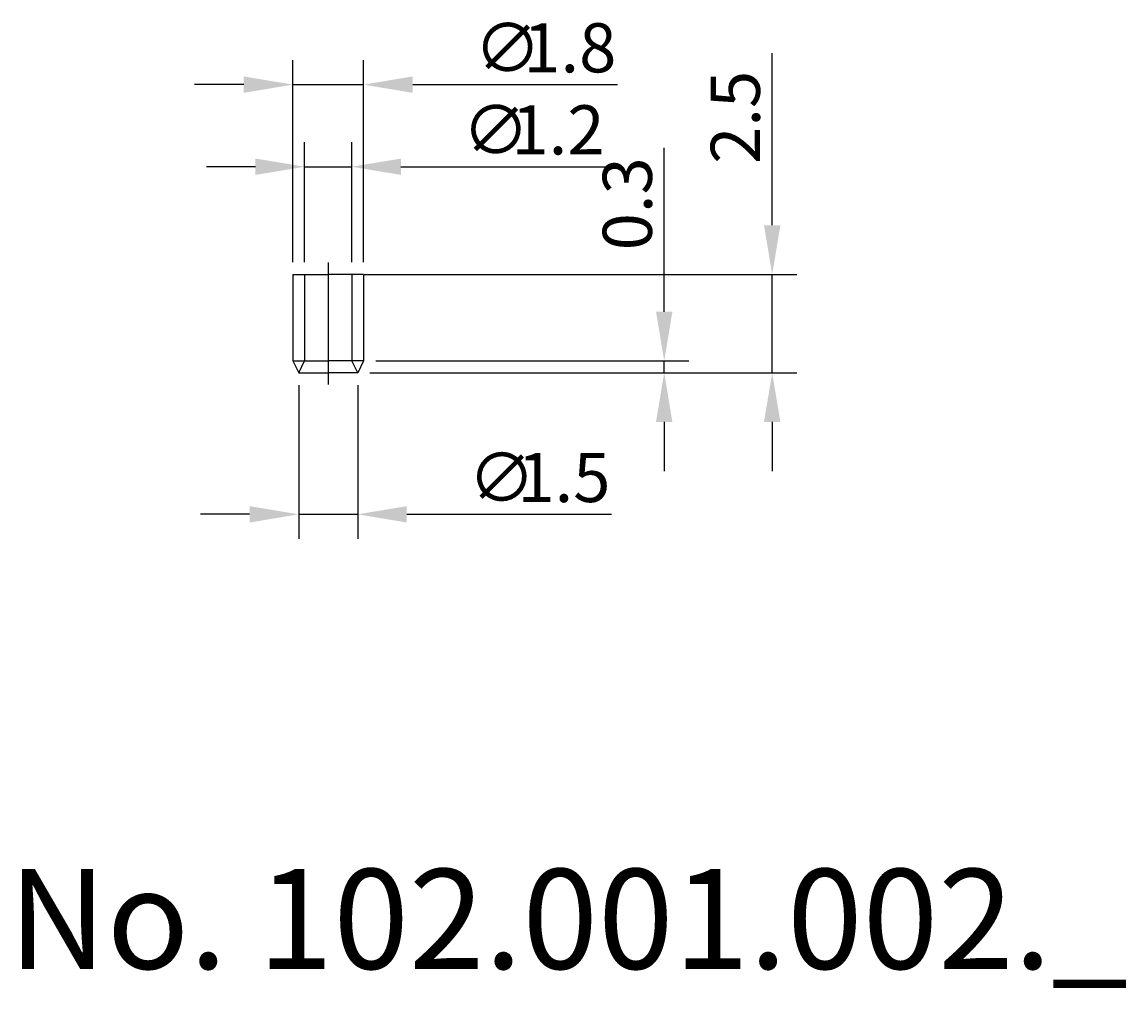
# Model space of a CAD drawing. Extents: x 259.1 to 287.2, y 128.7 to 153.3.
import ezdxf

# ---------------------------------------------------------------- set-up
doc = ezdxf.new("R2010")
doc.units = 0
doc.header["$LTSCALE"] = 0.3
doc.linetypes.add('CENTER', pattern=[50.8, 31.75, -6.35, 6.35, -6.35])
doc.layers.get('0').update_dxf_attribs({"linetype": 'CONTINUOUS'})
doc.layers.get('DEFPOINTS').update_dxf_attribs({"linetype": 'CONTINUOUS'})
doc.layers.add('1', color=7, linetype='CENTER')
doc.layers.add('2', color=7, linetype='CONTINUOUS')
doc.styles.add('ÉLÉR_ÂSÂVÂBÂN', font='élér âSâVâbâN', dxfattribs={"height": 1})
doc.dimstyles.get("Standard").update_dxf_attribs({"dimtxt": 0.18, "dimasz": 0.18, "dimexe": 0.18, "dimexo": 0.0625, "dimgap": 0.09, "dimtad": 0, "dimtih": 1, "dimtoh": 1, "dimzin": 0, "dimcen": 0.09, "dimazin": 3, "dimtfac": 1, "dimtofl": 0, "dimtmove": 0, "dimatfit": 3})

# ---------------------------------------------------------------- blocks, each defined once
blk = doc.blocks.new('*U7')
at = {"layer": '2', "color": 0}
for s, p in [('∅', (270.314, 149.933)), ('1.2', (271.564, 149.933))]:
    blk.add_text(s, height=1.25, dxfattribs=at).set_placement(p)
blk = doc.blocks.new('*D1')
at = {"layer": '2', "color": 0}
for p, q in [((266.301, 147.194), (266.301, 150.246)), ((267.501, 147.194), (267.501, 150.246)), ((265.051, 149.621), (263.801, 149.621)), ((266.301, 149.621), (267.501, 149.621)), ((268.751, 149.621), (273.959, 149.621))]:
    blk.add_line(p, q, dxfattribs=at)
for points in [[(265.051, 149.829), (265.051, 149.413), (266.301, 149.621)], [(268.751, 149.829), (268.751, 149.413), (267.501, 149.621)]]:
    blk.add_solid(points, dxfattribs=at)
at = {"layer": 'DEFPOINTS', "color": 0}
for p in [(267.501, 149.621), (266.301, 146.881), (267.501, 146.881)]:
    blk.add_point(p, dxfattribs=at)
at = {"layer": '2'}
blk.add_blockref('*U7', (0, 0), dxfattribs=at)
blk = doc.blocks.new('*U6')
at = {"layer": '2', "color": 0}
for s, p in [('∅', (270.614, 152.021)), ('1.8', (271.864, 152.021))]:
    blk.add_text(s, height=1.25, dxfattribs=at).set_placement(p)
blk = doc.blocks.new('*D2')
at = {"layer": '2', "color": 0}
for p, q in [((266.001, 147.194), (266.001, 152.333)), ((267.801, 147.194), (267.801, 152.333)), ((264.751, 151.708), (263.501, 151.708)), ((266.001, 151.708), (267.801, 151.708)), ((269.051, 151.708), (274.259, 151.708))]:
    blk.add_line(p, q, dxfattribs=at)
for points in [[(264.751, 151.917), (264.751, 151.5), (266.001, 151.708)], [(269.051, 151.917), (269.051, 151.5), (267.801, 151.708)]]:
    blk.add_solid(points, dxfattribs=at)
at = {"layer": 'DEFPOINTS', "color": 0}
for p in [(267.801, 151.708), (266.001, 146.881), (267.801, 146.881)]:
    blk.add_point(p, dxfattribs=at)
at = {"layer": '2'}
blk.add_blockref('*U6', (0, 0), dxfattribs=at)
blk = doc.blocks.new('*U8')
at = {"layer": '2', "color": 0}
for s, p in [('∅', (270.464, 141.092)), ('1.5', (271.714, 141.092))]:
    blk.add_text(s, height=1.25, dxfattribs=at).set_placement(p)
blk = doc.blocks.new('*D3')
at = {"layer": '2', "color": 0}
for p, q in [((266.151, 144.069), (266.151, 140.155)), ((267.651, 144.069), (267.651, 140.155)), ((264.901, 140.78), (263.651, 140.78)), ((266.151, 140.78), (267.651, 140.78)), ((268.901, 140.78), (274.109, 140.78))]:
    blk.add_line(p, q, dxfattribs=at)
for points in [[(264.901, 140.988), (264.901, 140.571), (266.151, 140.78)], [(268.901, 140.988), (268.901, 140.571), (267.651, 140.78)]]:
    blk.add_solid(points, dxfattribs=at)
at = {"layer": 'DEFPOINTS', "color": 0}
for p in [(266.151, 144.381), (267.651, 144.381), (267.651, 140.78)]:
    blk.add_point(p, dxfattribs=at)
at = {"layer": '2'}
blk.add_blockref('*U8', (0, 0), dxfattribs=at)
blk = doc.blocks.new('*D4')
at = {"layer": '2', "color": 0}
for p, q in [((275.449, 145.931), (275.449, 150.098)), ((268.114, 144.681), (276.074, 144.681)), ((275.449, 144.381), (275.449, 144.681)), ((267.964, 144.381), (276.074, 144.381)), ((275.449, 143.131), (275.449, 141.881))]:
    blk.add_line(p, q, dxfattribs=at)
for points in [[(275.24, 145.931), (275.657, 145.931), (275.449, 144.681)], [(275.24, 143.131), (275.657, 143.131), (275.449, 144.381)]]:
    blk.add_solid(points, dxfattribs=at)
at = {"layer": 'DEFPOINTS', "color": 0}
for p in [(267.801, 144.681), (275.449, 144.681), (267.651, 144.381)]:
    blk.add_point(p, dxfattribs=at)
at = {"layer": '2', "color": 0}
blk.add_text('0.3', height=1.25, rotation=90, dxfattribs=at).set_placement((275.136, 147.494))
blk = doc.blocks.new('*D5')
at = {"layer": '2', "color": 0}
for p, q in [((278.196, 148.131), (278.196, 152.506)), ((267.814, 146.881), (278.821, 146.881)), ((278.196, 144.381), (278.196, 146.881)), ((275.761, 144.381), (278.821, 144.381)), ((278.196, 143.131), (278.196, 141.881))]:
    blk.add_line(p, q, dxfattribs=at)
for points in [[(277.987, 148.131), (278.404, 148.131), (278.196, 146.881)], [(277.987, 143.131), (278.404, 143.131), (278.196, 144.381)]]:
    blk.add_solid(points, dxfattribs=at)
at = {"layer": 'DEFPOINTS', "color": 0}
for p in [(267.501, 146.881), (278.196, 146.881), (275.449, 144.381)]:
    blk.add_point(p, dxfattribs=at)
at = {"layer": '2', "color": 0}
blk.add_text('2.5', height=1.25, rotation=90, dxfattribs=at).set_placement((277.883, 149.694))

msp = doc.modelspace()

# ---------------------------------------------------------------- linework, layer by layer
for p, q in [((266.001, 146.881), (266.001, 144.681)), ((266.001, 146.881), (266.901, 146.881)), ((266.301, 146.881), (266.301, 144.681)), ((267.801, 146.881), (266.901, 146.881)), ((267.501, 146.881), (267.501, 144.681)), ((267.801, 146.881), (267.801, 144.681)), ((266.001, 144.681), (266.901, 144.681)), ((266.001, 144.681), (266.151, 144.381)), ((266.151, 144.381), (266.301, 144.681)), ((267.801, 144.681), (266.901, 144.681)), ((267.651, 144.381), (267.501, 144.681)), ((267.801, 144.681), (267.651, 144.381)), ((266.151, 144.381), (266.901, 144.381)), ((267.651, 144.381), (266.901, 144.381))]:
    msp.add_line(p, q)
at = {"layer": '1'}
msp.add_line((266.901, 147.181), (266.901, 144.081), dxfattribs=at)

# ---------------------------------------------------------------- texts
at = {"layer": '2', "style": 'ÉLÉR_ÂSÂVÂBÂN', "oblique": 0}
msp.add_text('No. 102.001.002._', height=2.53994, dxfattribs=at).set_placement((258.763, 129.22))

# ---------------------------------------------------------------- dimensions: what is measured, and where the dimension line sits
at = {"layer": '2'}
for base, p1, p2, picture, middle in [((267.801, 151.708), (266.001, 146.881), (267.801, 146.881), '*D2', (272.28, 152.646)), ((267.501, 149.621), (266.301, 146.881), (267.501, 146.881), '*D1', (271.98, 150.558)), ((267.651, 140.78), (266.151, 144.381), (267.651, 144.381), '*D3', (272.13, 141.717))]:
    dim = msp.add_linear_dim(base=base, p1=p1, p2=p2, text='%%c<>', dimstyle='Standard', dxfattribs=at)
    dim.commit()
    dim.dimension.update_dxf_attribs({"geometry": picture, "text_midpoint": middle})
for base, p1, p2, picture, middle in [((278.196, 146.881), (275.449, 144.381), (267.501, 146.881), '*D5', (277.258, 150.944)), ((275.449, 144.681), (267.651, 144.381), (267.801, 144.681), '*D4', (274.511, 148.639))]:
    dim = msp.add_linear_dim(base=base, p1=p1, p2=p2, angle=90, dimstyle='Standard', dxfattribs=at)
    dim.commit()
    dim.dimension.update_dxf_attribs({"geometry": picture, "text_midpoint": middle})

doc.saveas('drawing.dxf')
